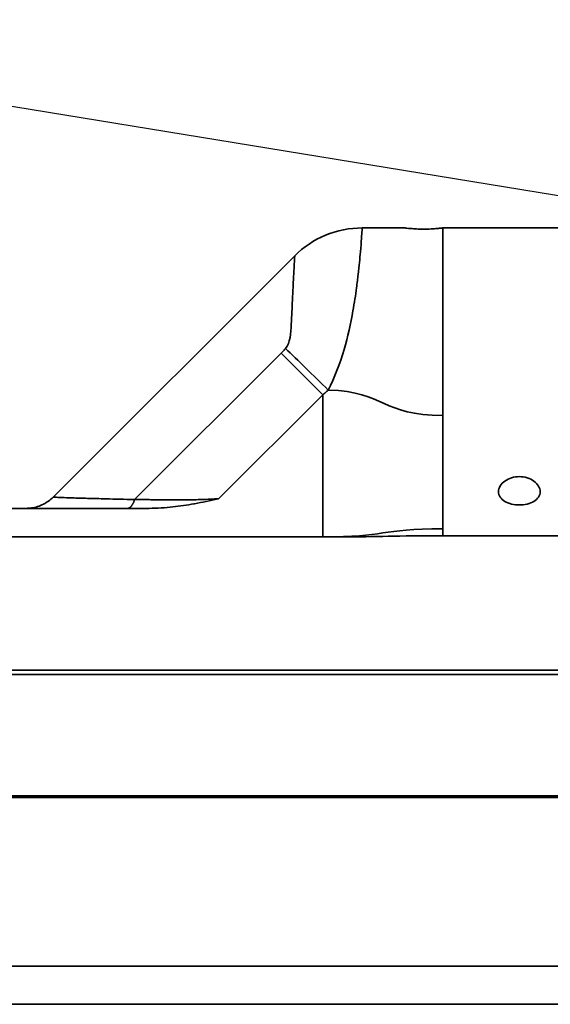
# Model space of a CAD drawing. Units: millimetres. Extents: x 0 to 420, y 0 to 297.
# Drawn here: x 105 to 133, y 203 to 254 of the extents above; entities that cross this region are included whole.
import ezdxf

# ---------------------------------------------------------------- set-up
doc = ezdxf.new("R2010")
doc.units = ezdxf.units.MM
for name, color, linetype, lineweight in [('Sichtbare Kanten(DIN)', 7, 'Continuous', 35), ('Sichtbare tangentiale Kanten(DIN)', 8, 'Continuous', 35), ('Symbole(DIN)', 7, 'Continuous', 25)]:
    doc.layers.add(name, color=color, linetype=linetype, lineweight=lineweight)

# ---------------------------------------------------------------- blocks, each defined once
blk = doc.blocks.new('Positionsnummer7')
at = {"layer": 'Symbole(DIN)', "color": 7, "linetype": 'Continuous', "lineweight": 25}
blk.add_line((154.337, 241.566), (77.142, 254.199), dxfattribs=at)

msp = doc.modelspace()

# ---------------------------------------------------------------- linework, layer by layer
at = {"layer": 'Sichtbare Kanten(DIN)'}
for p, q in [((137.042, 243.282), (127.542, 243.282)), ((119.777, 241.818), (107.127, 229.168)), ((112.151, 228.582), (91.042, 228.582)), ((137.042, 227.144), (127.542, 227.144)), ((121.242, 227.082), (91.042, 227.082)), ((342.542, 220.101), (88.542, 220.101)), ((342.542, 219.867), (88.542, 219.867)), ((342.542, 202.582), (88.542, 202.582))]:
    msp.add_line(p, q, dxfattribs=at)
for points, knots in [([(119.777, 241.818), (120.238, 242.278), (120.783, 242.644), (121.995, 243.151), (122.651, 243.282), (123.313, 243.282)], [0, 0, 0, 0, 0.1953222, 0.1953222, 0.3939567, 0.3939567, 0.3939567, 0.3939567]), ([(123.313, 243.282), (123.672, 243.282), (124.032, 243.282), (124.775, 243.282), (125.158, 243.282), (125.542, 243.282)], [-0.4228932, -0.4228932, -0.4228932, -0.4228932, -0.315, -0.315, -0.2, -0.2, -0.2, -0.2]), ([(127.542, 243.282), (127.542, 243.282), (127.538, 243.282), (127.523, 243.28), (127.511, 243.279), (127.465, 243.273), (127.421, 243.268), (127.292, 243.255), (127.199, 243.247), (126.982, 243.232), (126.86, 243.226), (126.602, 243.22), (126.47, 243.22), (126.217, 243.226), (126.099, 243.232), (125.896, 243.246), (125.811, 243.254), (125.67, 243.267), (125.617, 243.274), (125.567, 243.279), (125.556, 243.281), (125.544, 243.282), (125.542, 243.282), (125.542, 243.282)], [-0.3152243, -0.3152243, -0.3152243, -0.3152243, -0.3007107, -0.3007107, -0.2844019, -0.2844019, -0.2548584, -0.2548584, -0.2159775, -0.2159775, -0.1767505, -0.1767505, -0.137369, -0.137369, -0.0993254, -0.0993254, -0.0644073, -0.0644073, -0.0288913, -0.0288913, -0.0120192, -0.0120192, 0, 0, 0, 0]), ([(131.542, 228.761), (131.408, 228.761), (131.264, 228.776), (130.999, 228.841), (130.877, 228.89), (130.682, 229.008), (130.596, 229.085), (130.481, 229.261), (130.452, 229.359), (130.452, 229.551), (130.481, 229.656), (130.598, 229.852), (130.686, 229.943), (130.883, 230.084), (131.004, 230.145), (131.267, 230.226), (131.409, 230.246), (131.676, 230.246), (131.819, 230.225), (132.084, 230.143), (132.206, 230.081), (132.401, 229.939), (132.487, 229.849), (132.602, 229.654), (132.631, 229.55), (132.631, 229.359), (132.602, 229.261), (132.487, 229.085), (132.401, 229.008), (132.206, 228.89), (132.084, 228.841), (131.819, 228.776), (131.676, 228.761), (131.542, 228.761)], [0, 0, 0, 0, 0.0401732, 0.0401732, 0.0803464, 0.0803464, 0.1208635, 0.1208635, 0.1613805, 0.1613805, 0.2022886, 0.2022886, 0.2431967, 0.2431967, 0.282982, 0.282982, 0.3227673, 0.3227673, 0.3629405, 0.3629405, 0.4031138, 0.4031138, 0.4436308, 0.4436308, 0.4841478, 0.4841478, 0.5246648, 0.5246648, 0.5651819, 0.5651819, 0.6053551, 0.6053551, 0.6455283, 0.6455283, 0.6455283, 0.6455283]), ([(105.713, 228.582), (105.807, 228.582), (105.901, 228.589), (106.209, 228.633), (106.421, 228.7), (106.803, 228.892), (106.978, 229.019), (107.127, 229.168)], [0, 0, 0, 0, 0.0281606, 0.0281606, 0.0932337, 0.0932337, 0.156499, 0.156499, 0.156499, 0.156499]), ([(112.151, 228.582), (112.565, 228.582), (112.992, 228.614), (113.769, 228.701), (114.141, 228.757), (114.512, 228.823), (114.521, 228.825), (114.736, 228.863), (114.942, 228.903), (115.352, 228.988), (115.56, 229.034), (115.768, 229.083), (115.772, 229.084), (115.78, 229.086), (115.785, 229.087), (115.79, 229.088)], [0, 0, 0, 0, 0.1242352, 0.1242352, 0.2349385, 0.2349385, 0.2377494, 0.2377494, 0.3005339, 0.3005339, 0.3640041, 0.3640041, 0.3651007, 0.3651007, 0.366604, 0.366604, 0.366604, 0.366604])]:
    msp.add_open_spline(points, degree=3, knots=knots, dxfattribs=at)
for points in [[(127.542, 227.505), (124.208, 227.505), (124.575, 227.082), (121.242, 227.082)], [(127.542, 227.144), (124.208, 227.144), (124.575, 227.082), (121.242, 227.082)]]:
    msp.add_open_spline(points, degree=3, dxfattribs=at)
at = {"layer": 'Sichtbare tangentiale Kanten(DIN)'}
for p, q in [((127.542, 243.282), (127.542, 233.447)), ((111.394, 229.046), (119.065, 236.717)), ((119.065, 236.717), (121.242, 234.54)), ((121.242, 234.54), (115.79, 229.088)), ((121.242, 234.54), (121.242, 227.082)), ((127.542, 233.447), (127.542, 227.505)), ((127.542, 227.505), (127.542, 227.144)), ((88.542, 213.503), (342.542, 213.503)), ((342.542, 213.425), (88.542, 213.425)), ((88.542, 204.582), (342.542, 204.582))]:
    msp.add_line(p, q, dxfattribs=at)
msp.add_ellipse((121.482, 234.782), major_axis=(-3.569, 3.502), ratio=0.007388, start_param=4.703947, end_param=5.378251, dxfattribs=at)
for points, knots in [([(123.313, 243.282), (123.313, 243.282), (123.31, 243.237), (123.291, 242.958), (123.265, 242.571), (123.189, 241.684), (123.151, 241.287), (123.076, 240.62), (123.047, 240.387), (122.964, 239.76), (122.903, 239.357), (122.71, 238.274), (122.557, 237.576), (122.142, 236.155), (121.864, 235.429), (121.538, 234.779)], [-0.5882844, -0.5882844, -0.5882844, -0.5882844, -0.5276475, -0.5276475, -0.399733, -0.399733, -0.3197864, -0.3197864, -0.2798131, -0.2798131, -0.2158558, -0.2158558, -0.1135242, -0.1135242, 0, 0, 0, 0]), ([(119.298, 236.966), (119.548, 237.251), (119.57, 237.763), (119.625, 238.673), (119.641, 239.1), (119.669, 239.73), (119.679, 239.957), (119.696, 240.304), (119.702, 240.431), (119.721, 240.79), (119.732, 240.998), (119.757, 241.459), (119.768, 241.654), (119.776, 241.795), (119.777, 241.818), (119.777, 241.818)], [0, 0, 0, 0, 0.1135242, 0.1135242, 0.2158558, 0.2158558, 0.2798131, 0.2798131, 0.3197864, 0.3197864, 0.399733, 0.399733, 0.5276475, 0.5276475, 0.5882844, 0.5882844, 0.5882844, 0.5882844]), ([(119.065, 236.717), (119.093, 236.745), (119.121, 236.774), (119.174, 236.83), (119.199, 236.856), (119.239, 236.9), (119.254, 236.917), (119.279, 236.945), (119.288, 236.955), (119.298, 236.966)], [0, 0, 0, 0, 0.01211449, 0.01211449, 0.02303459, 0.02303459, 0.02985965, 0.02985965, 0.03412531, 0.03412531, 0.03412531, 0.03412531]), ([(121.538, 234.779), (121.526, 234.769), (121.513, 234.759), (121.482, 234.733), (121.462, 234.717), (121.411, 234.676), (121.379, 234.65), (121.312, 234.597), (121.277, 234.568), (121.242, 234.54)], [-0.03412531, -0.03412531, -0.03412531, -0.03412531, -0.02985965, -0.02985965, -0.02303459, -0.02303459, -0.01211449, -0.01211449, 0, 0, 0, 0]), ([(111.394, 229.046), (110.854, 229.057), (110.355, 229.069), (109.906, 229.08), (109.546, 229.089), (109.218, 229.098), (108.924, 229.106), (108.628, 229.114), (108.368, 229.122), (108.143, 229.129), (107.918, 229.136), (107.73, 229.143), (107.579, 229.148), (107.428, 229.154), (107.315, 229.159), (107.24, 229.163), (107.165, 229.166), (107.127, 229.168), (107.127, 229.168), (107.127, 229.168), (107.127, 229.168)], [-2.496376, -2.496376, -2.496376, -2.496376, -2.291907, -2.291907, -2.291907, -2.127749, -2.127749, -2.127749, -1.962751, -1.962751, -1.962751, -1.7974, -1.7974, -1.7974, -1.63207, -1.63207, -1.63207, -1.466911, -1.466911, -1.466911, -1.466911, -1.466911, -1.466911]), ([(115.79, 229.088), (115.496, 229.067), (115.202, 229.053), (114.91, 229.044), (114.781, 229.04), (114.652, 229.036), (114.523, 229.034), (114.395, 229.031), (114.267, 229.029), (114.14, 229.028), (114.014, 229.027), (113.888, 229.026), (113.763, 229.026), (113.643, 229.026), (113.524, 229.026), (113.406, 229.026), (113.401, 229.026), (113.397, 229.026), (113.392, 229.026), (113.27, 229.027), (113.148, 229.028), (113.028, 229.028), (112.909, 229.029), (112.791, 229.031), (112.674, 229.032), (112.558, 229.033), (112.443, 229.034), (112.329, 229.036), (112.217, 229.037), (112.106, 229.038), (111.996, 229.04), (111.887, 229.041), (111.78, 229.042), (111.675, 229.043), (111.58, 229.044), (111.486, 229.045), (111.394, 229.046)], [-2.9851993, -2.9851993, -2.9851993, -2.9851993, -2.8928851, -2.8928851, -2.8928851, -2.8520381, -2.8520381, -2.8520381, -2.8112995, -2.8112995, -2.8112995, -2.7706941, -2.7706941, -2.7706941, -2.7318407, -2.7318407, -2.7318407, -2.7302509, -2.7302509, -2.7302509, -2.6900021, -2.6900021, -2.6900021, -2.6499813, -2.6499813, -2.6499813, -2.6102222, -2.6102222, -2.6102222, -2.5707579, -2.5707579, -2.5707579, -2.5316195, -2.5316195, -2.5316195, -2.496376, -2.496376, -2.496376, -2.496376])]:
    msp.add_open_spline(points, degree=3, knots=knots, dxfattribs=at)
msp.add_open_spline([(127.542, 233.447), (124.31, 233.447), (124.556, 234.702), (121.538, 234.779)], degree=3, dxfattribs=at)
msp.add_rational_spline([(111.037, 228.582), (111.17, 228.582), (111.303, 228.755), (111.394, 229.046)], [1, 0.896253031519, 0.896253031519, 1], degree=3, dxfattribs=at)

# ---------------------------------------------------------------- block references
at = {"layer": 'Symbole(DIN)'}
msp.add_blockref('Positionsnummer7', (0, 0), dxfattribs=at)

doc.saveas('drawing.dxf')
